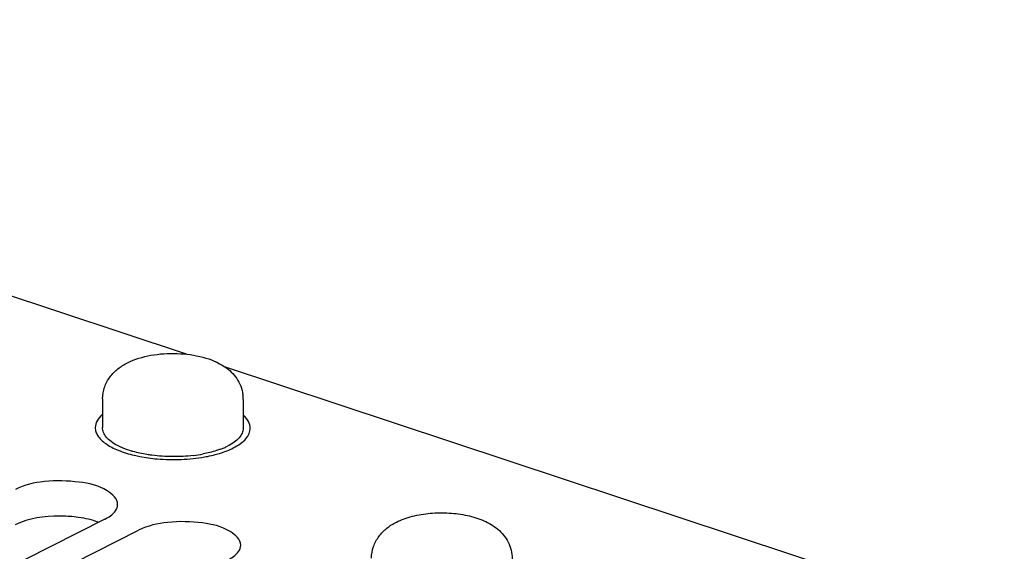
# Paper-space layout '177R0620_4_2' of a CAD drawing. Units: millimetres. Extents: x 0 to 1289, y 0 to 783.
# Drawn here: x 1170 to 1183, y 667 to 674 of the extents above; entities that cross this region are included whole.
import ezdxf

# ---------------------------------------------------------------- set-up
doc = ezdxf.new("R2010")
doc.units = ezdxf.units.MM
doc.header["$LTSCALE"] = 46.255
doc.layers.get('0').update_dxf_attribs({"linetype": 'CONTINUOUS'})
for name, color, linetype in [('002___PRT_ALL_AXES', 7, 'CONTINUOUS'), ('02___PRT_ALL_AXES', 7, 'CONTINUOUS'), ('ROUNDS', 7, 'CONTINUOUS')]:
    doc.layers.add(name, color=color, linetype=linetype)

psp = doc.layouts.new('177R0620_4_2')

# ---------------------------------------------------------------- linework, layer by layer
at = {"color": 2, "linetype": 'CONTINUOUS'}
psp.add_circle((1116.926, 659.626), 103.366, dxfattribs=at)
at = {"color": 7, "linetype": 'CONTINUOUS'}
psp.add_arc((1172.814, 668.869), 0.448, 359.7627, 7.2912, dxfattribs=at)
for points, knots in [([(1171.811, 669.327), (1171.902, 669.373), (1172.11, 669.434), (1172.433, 669.453), (1172.751, 669.412), (1172.948, 669.333), (1173.03, 669.277)], [0, 0, 0, 0, 0.242446, 0.505485, 0.763961, 1, 1, 1, 1]), ([(1171.499, 668.874), (1171.499, 668.924), (1171.516, 669.023), (1171.586, 669.153), (1171.688, 669.255), (1171.769, 669.305), (1171.811, 669.327)], [0, 0, 0, 0, 0.2568, 0.509403, 0.75585, 1, 1, 1, 1]), ([(1173.03, 669.277), (1173.088, 669.237), (1173.168, 669.161), (1173.236, 669.034), (1173.254, 668.962), (1173.259, 668.926)], [0, 0, 0, 0, 0.490392, 0.743392, 1, 1, 1, 1]), ([(1175.183, 667.327), (1175.247, 667.359), (1175.387, 667.408), (1175.61, 667.444), (1175.843, 667.447), (1176.07, 667.418), (1176.279, 667.354), (1176.433, 667.264), (1176.531, 667.166), (1176.589, 667.077), (1176.627, 666.976), (1176.635, 666.903), (1176.635, 666.867)], [0, 0, 0, 0, 0.12122, 0.251061, 0.38573, 0.517419, 0.640727, 0.757894, 0.816923, 0.877073, 0.938257, 1, 1, 1, 1]), ([(1174.871, 666.875), (1174.871, 666.924), (1174.888, 667.023), (1174.959, 667.153), (1175.061, 667.256), (1175.141, 667.306), (1175.183, 667.327)], [0, 0, 0, 0, 0.2568, 0.509403, 0.75585, 1, 1, 1, 1])]:
    psp.add_open_spline(points, degree=3, knots=knots, dxfattribs=at)
at = {"layer": '002___PRT_ALL_AXES', "color": 3, "linetype": 'CONTINUOUS'}
for p, q in [((1171.529, 667.366), (1165.326, 664.228)), ((1165.747, 664.089), (1171.951, 667.226))]:
    psp.add_line(p, q, dxfattribs=at)
at = {"layer": '002___PRT_ALL_AXES', "color": 7, "linetype": 'CONTINUOUS'}
psp.add_arc((1171.128, 666.464), 0.918, 69.5476, 71.6889, dxfattribs=at)
at = {"layer": '002___PRT_ALL_AXES', "color": 3, "linetype": 'CONTINUOUS'}
for points, knots in [([(1171.688, 667.549), (1171.688, 667.621), (1171.511, 667.775), (1171.187, 667.843), (1170.789, 667.855), (1170.518, 667.795), (1170.406, 667.738)], [0, 0, 0, 0, 0.154762, 0.416662, 0.729808, 1, 1, 1, 1]), ([(1171.529, 667.366), (1171.553, 667.378), (1171.623, 667.418), (1171.688, 667.493), (1171.688, 667.549)], [0, 0, 0, 0, 0.318254, 1, 1, 1, 1]), ([(1173.232, 667.038), (1173.232, 667.109), (1173.056, 667.264), (1172.732, 667.331), (1172.334, 667.343), (1172.063, 667.283), (1171.951, 667.226)], [0, 0, 0, 0, 0.154762, 0.416662, 0.729808, 1, 1, 1, 1]), ([(1173.074, 666.854), (1173.097, 666.866), (1173.167, 666.906), (1173.232, 666.981), (1173.232, 667.038)], [0, 0, 0, 0, 0.318254, 1, 1, 1, 1])]:
    psp.add_open_spline(points, degree=3, knots=knots, dxfattribs=at)
at = {"layer": '002___PRT_ALL_AXES', "color": 7, "linetype": 'CONTINUOUS'}
psp.add_open_spline([(1171.167, 667.39), (1171.098, 667.399), (1170.841, 667.412), (1170.572, 667.379), (1170.404, 667.294)], degree=3, knots=[0, 0, 0, 0, 0.271046, 1, 1, 1, 1], dxfattribs=at)
psp.add_open_spline([(1171.416, 667.336), (1171.336, 667.363), (1171.252, 667.38), (1171.167, 667.39)], degree=3, dxfattribs=at)
at = {"layer": '02___PRT_ALL_AXES', "color": 7, "linetype": 'CONTINUOUS'}
for p, q in [((1171.499, 668.874), (1171.497, 668.513)), ((1173.263, 668.867), (1173.261, 668.505))]:
    psp.add_line(p, q, dxfattribs=at)
for centre, radius, start, end in [((1172.424, 669.938), 1.787, 276.8432, 280.8298), ((1172.645, 669.136), 0.953, 290.4203, 293.4138), ((1172.705, 668.998), 0.803, 293.3567, 296.8021)]:
    psp.add_arc(centre, radius, start, end, dxfattribs=at)
for points, knots in [([(1171.495, 668.677), (1171.47, 668.654), (1171.426, 668.606), (1171.407, 668.542), (1171.407, 668.513)], [0, 0, 0, 0, 0.543249, 1, 1, 1, 1]), ([(1173.351, 668.505), (1173.351, 668.534), (1173.332, 668.599), (1173.289, 668.648), (1173.262, 668.672)], [0, 0, 0, 0, 0.455908, 1, 1, 1, 1]), ([(1171.407, 668.513), (1171.407, 668.496), (1171.413, 668.459), (1171.44, 668.406), (1171.482, 668.356), (1171.564, 668.29), (1171.703, 668.22), (1171.828, 668.182), (1171.897, 668.166)], [0, 0, 0, 0, 0.082846, 0.172341, 0.27345, 0.388997, 0.666047, 1, 1, 1, 1]), ([(1171.688, 668.288), (1171.66, 668.302), (1171.608, 668.333), (1171.546, 668.388), (1171.507, 668.448), (1171.497, 668.492), (1171.497, 668.513)], [0, 0, 0, 0, 0.311797, 0.576664, 0.800793, 1, 1, 1, 1]), ([(1173.261, 668.505), (1173.261, 668.485), (1173.251, 668.441), (1173.211, 668.381), (1173.148, 668.326), (1173.096, 668.296), (1173.067, 668.281)], [0, 0, 0, 0, 0.199003, 0.423055, 0.68799, 1, 1, 1, 1]), ([(1173.137, 668.258), (1173.169, 668.274), (1173.226, 668.307), (1173.296, 668.368), (1173.34, 668.434), (1173.351, 668.482), (1173.351, 668.505)], [0, 0, 0, 0, 0.312004, 0.576942, 0.800997, 1, 1, 1, 1]), ([(1171.732, 668.266), (1171.729, 668.268), (1171.714, 668.275), (1171.699, 668.282), (1171.688, 668.288)], [0, 0, 0, 0, 0.255721, 1, 1, 1, 1]), ([(1171.88, 668.214), (1171.867, 668.217), (1171.817, 668.233), (1171.768, 668.251), (1171.732, 668.266)], [0, 0, 0, 0, 0.263103, 1, 1, 1, 1]), ([(1172.117, 668.166), (1172.096, 668.169), (1172.016, 668.18), (1171.938, 668.197), (1171.88, 668.214)], [0, 0, 0, 0, 0.260407, 1, 1, 1, 1]), ([(1172.977, 668.242), (1172.961, 668.236), (1172.89, 668.211), (1172.816, 668.194), (1172.76, 668.183)], [0, 0, 0, 0, 0.234901, 1, 1, 1, 1]), ([(1172.779, 668.146), (1172.79, 668.148), (1172.835, 668.156), (1172.88, 668.167), (1172.912, 668.175)], [0, 0, 0, 0, 0.256319, 1, 1, 1, 1]), ([(1172.912, 668.175), (1172.923, 668.178), (1172.964, 668.189), (1173.004, 668.202), (1173.033, 668.213)], [0, 0, 0, 0, 0.258548, 1, 1, 1, 1]), ([(1173.033, 668.213), (1173.042, 668.216), (1173.078, 668.23), (1173.112, 668.245), (1173.137, 668.258)], [0, 0, 0, 0, 0.261035, 1, 1, 1, 1]), ([(1171.897, 668.166), (1171.92, 668.161), (1172.013, 668.14), (1172.109, 668.127), (1172.182, 668.121)], [0, 0, 0, 0, 0.240445, 1, 1, 1, 1]), ([(1172.637, 668.164), (1172.551, 668.153), (1172.377, 668.144), (1172.203, 668.155), (1172.117, 668.166)], [0, 0, 0, 0, 0.500071, 1, 1, 1, 1]), ([(1172.182, 668.121), (1172.282, 668.112), (1172.483, 668.108), (1172.682, 668.128), (1172.779, 668.146)], [0, 0, 0, 0, 0.507311, 1, 1, 1, 1])]:
    psp.add_open_spline(points, degree=3, knots=knots, dxfattribs=at)
at = {"layer": 'ROUNDS', "color": 3, "linetype": 'CONTINUOUS'}
for p, q in [((1172.55, 669.434), (1163.903, 672.299)), ((1182.379, 666.178), (1173.029, 669.275))]:
    psp.add_line(p, q, dxfattribs=at)

doc.saveas('drawing.dxf')
